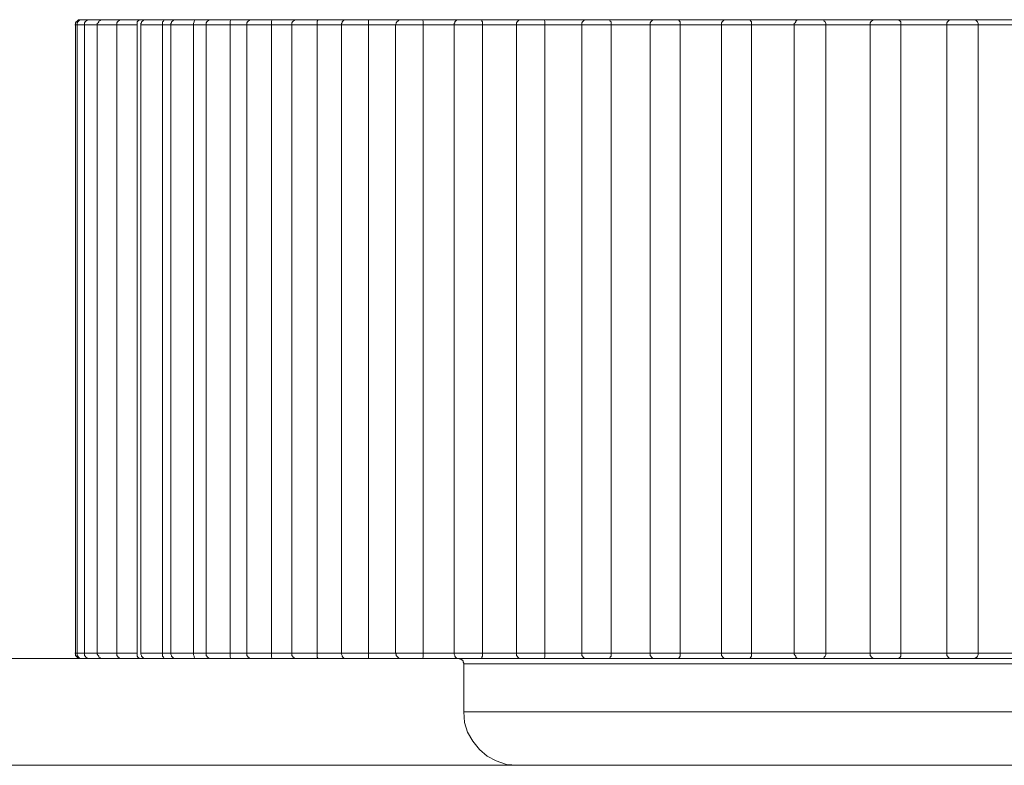
# Model space of a CAD drawing. Units: inches. Extents: x 0 to 16.5, y 0 to 11.7.
# Drawn here: x 4 to 4.1, y 3.2 to 3.2 of the extents above; entities that cross this region are included whole.
import ezdxf

# ---------------------------------------------------------------- set-up
doc = ezdxf.new("R2010")
doc.units = ezdxf.units.IN
doc.header["$MEASUREMENT"] = 0
doc.layers.add('Calque 1', color=7, linetype='Continuous')

msp = doc.modelspace()

# ---------------------------------------------------------------- linework, layer by layer
at = {"layer": 'Calque 1', "lineweight": 0}
for points in [[(4.033858, 3.237839), (4.03383, 3.237839), (4.033816, 3.237839), (4.033803, 3.237825), (4.033789, 3.237811), (4.033775, 3.237797), (4.033761, 3.237783), (4.033761, 3.237769), (4.033761, 3.237741)], [(4.033886, 3.237839), (4.033872, 3.237839), (4.033844, 3.237839), (4.03383, 3.237825), (4.033816, 3.237811), (4.033803, 3.237797), (4.033789, 3.237783), (4.033789, 3.237769), (4.033789, 3.237741)], [(4.033858, 3.237839), (4.033872, 3.237839), (4.033886, 3.237839)], [(4.033886, 3.237839), (4.033886, 3.237839), (4.033914, 3.237839), (4.033955, 3.237839), (4.034025, 3.237839)], [(4.034025, 3.237839), (4.033997, 3.237839), (4.033983, 3.237839), (4.033969, 3.237825), (4.033955, 3.237811), (4.033941, 3.237797), (4.033927, 3.237783), (4.033927, 3.237769), (4.033927, 3.237741)], [(4.034025, 3.237839), (4.034025, 3.237839), (4.034053, 3.237839), (4.034108, 3.237839), (4.034178, 3.237839), (4.034261, 3.237839)], [(4.034261, 3.237839), (4.034247, 3.237839), (4.034233, 3.237839), (4.03422, 3.237825), (4.034192, 3.237811), (4.034192, 3.237797), (4.034178, 3.237783), (4.034164, 3.237769), (4.034164, 3.237741)], [(4.034261, 3.237839), (4.034275, 3.237839), (4.034303, 3.237839), (4.034358, 3.237839), (4.034442, 3.237839), (4.034525, 3.237839), (4.034594, 3.237839)], [(4.034622, 3.237839), (4.034594, 3.237839), (4.034581, 3.237839), (4.034567, 3.237825), (4.034553, 3.237811), (4.034539, 3.237797), (4.034525, 3.237783), (4.034525, 3.237769), (4.034525, 3.237741)], [(4.034622, 3.237839), (4.034622, 3.237839), (4.034664, 3.237839), (4.034733, 3.237839), (4.034803, 3.237839), (4.034886, 3.237839), (4.034955, 3.237839)], [(4.034955, 3.237839), (4.034955, 3.237839), (4.034942, 3.237839), (4.034914, 3.237811), (4.0349, 3.237797), (4.0349, 3.237769), (4.0349, 3.237741)], [(4.034955, 3.237839), (4.034997, 3.237839), (4.035039, 3.237839), (4.035066, 3.237839)], [(4.035066, 3.237839), (4.035053, 3.237839), (4.035039, 3.237839), (4.035011, 3.237825), (4.034997, 3.237811), (4.034983, 3.237797), (4.034983, 3.237783), (4.034969, 3.237769), (4.034969, 3.237741)], [(4.035066, 3.237839), (4.03508, 3.237839), (4.035122, 3.237839), (4.035191, 3.237839), (4.035275, 3.237839), (4.035358, 3.237839), (4.035414, 3.237839)], [(4.035414, 3.237839), (4.035414, 3.237839), (4.0354, 3.237839), (4.035386, 3.237811), (4.035372, 3.237797), (4.035372, 3.237769), (4.035372, 3.237741)], [(4.035414, 3.237839), (4.035469, 3.237839), (4.035525, 3.237839), (4.035567, 3.237839), (4.035622, 3.237839)], [(4.035622, 3.237839), (4.035608, 3.237839), (4.035581, 3.237839), (4.035567, 3.237825), (4.035553, 3.237811), (4.035539, 3.237797), (4.035539, 3.237783), (4.035525, 3.237769), (4.035525, 3.237741)], [(4.035622, 3.237839), (4.035622, 3.237839), (4.035636, 3.237839), (4.035692, 3.237839), (4.035761, 3.237839), (4.035844, 3.237839), (4.035928, 3.237839), (4.035983, 3.237839)], [(4.035983, 3.237839), (4.035983, 3.237839), (4.035969, 3.237839), (4.035956, 3.237811), (4.035956, 3.237797), (4.035942, 3.237769), (4.035942, 3.237741)], [(4.035983, 3.237839), (4.036039, 3.237839), (4.036094, 3.237839), (4.036164, 3.237839), (4.036219, 3.237839), (4.036275, 3.237839)], [(4.036275, 3.237839), (4.036261, 3.237839), (4.036233, 3.237839), (4.036219, 3.237825), (4.036205, 3.237811), (4.036192, 3.237797), (4.036178, 3.237783), (4.036178, 3.237769), (4.036178, 3.237741)], [(4.036275, 3.237839), (4.036275, 3.237839), (4.036303, 3.237839), (4.036358, 3.237839), (4.036428, 3.237839), (4.036511, 3.237839), (4.03658, 3.237839), (4.036636, 3.237839)], [(4.036636, 3.237839), (4.036636, 3.237839), (4.036622, 3.237811), (4.036622, 3.237797), (4.036622, 3.237769), (4.036622, 3.237741)], [(4.036636, 3.237839), (4.036705, 3.237839), (4.036775, 3.237839), (4.036844, 3.237839), (4.036914, 3.237839), (4.036983, 3.237839), (4.037025, 3.237839)], [(4.037025, 3.237839), (4.036997, 3.237839), (4.036983, 3.237839), (4.03697, 3.237825), (4.036956, 3.237811), (4.036942, 3.237797), (4.036928, 3.237783), (4.036928, 3.237769), (4.036928, 3.237741)], [(4.037025, 3.237839), (4.037025, 3.237839), (4.037053, 3.237839), (4.037108, 3.237839), (4.037192, 3.237839), (4.037275, 3.237839), (4.037344, 3.237839), (4.0374, 3.237839)], [(4.0374, 3.237839), (4.0374, 3.237839), (4.037386, 3.237811), (4.037386, 3.237797), (4.037386, 3.237769), (4.037386, 3.237741)], [(4.0374, 3.237839), (4.037469, 3.237839), (4.037553, 3.237839), (4.037622, 3.237839), (4.037705, 3.237839), (4.037789, 3.237839), (4.037872, 3.237839), (4.037941, 3.237839), (4.038025, 3.237839)], [(4.037858, 3.237839), (4.037844, 3.237839), (4.037817, 3.237839), (4.037803, 3.237825), (4.037789, 3.237811), (4.037775, 3.237797), (4.037761, 3.237783), (4.037761, 3.237769), (4.037761, 3.237741)], [(4.037858, 3.237839), (4.037858, 3.237839), (4.0379, 3.237839), (4.037955, 3.237839), (4.038039, 3.237839), (4.038122, 3.237839), (4.038191, 3.237839), (4.038233, 3.237839)], [(4.038233, 3.237839), (4.038317, 3.237839), (4.038414, 3.237839), (4.038497, 3.237839), (4.038581, 3.237839), (4.038664, 3.237839), (4.038761, 3.237839), (4.038844, 3.237839), (4.038942, 3.237839)], [(4.038233, 3.237839), (4.038233, 3.237839), (4.038247, 3.237839), (4.038233, 3.237811), (4.038233, 3.237797), (4.038233, 3.237769), (4.038233, 3.237741)], [(4.038775, 3.237839), (4.038761, 3.237839), (4.038747, 3.237839), (4.038719, 3.237825), (4.038706, 3.237811), (4.038692, 3.237797), (4.038692, 3.237783), (4.038678, 3.237769), (4.038678, 3.237741)], [(4.038775, 3.237839), (4.038789, 3.237839), (4.038831, 3.237839), (4.0389, 3.237839), (4.038969, 3.237839), (4.039053, 3.237839), (4.039122, 3.237839), (4.039164, 3.237839)], [(4.039164, 3.237839), (4.039261, 3.237839), (4.039344, 3.237839), (4.039441, 3.237839), (4.039539, 3.237839), (4.039636, 3.237839), (4.039733, 3.237839), (4.039831, 3.237839), (4.039928, 3.237839)], [(4.039164, 3.237839), (4.039164, 3.237839), (4.039178, 3.237839), (4.039178, 3.237811), (4.039178, 3.237797), (4.039178, 3.237769), (4.039178, 3.237741)], [(4.039789, 3.237839), (4.039761, 3.237839), (4.039747, 3.237839), (4.039733, 3.237825), (4.039719, 3.237811), (4.039705, 3.237797), (4.039692, 3.237783), (4.039692, 3.237769), (4.039678, 3.237741)], [(4.039789, 3.237839), (4.039803, 3.237839), (4.039845, 3.237839), (4.039914, 3.237839), (4.039997, 3.237839), (4.040067, 3.237839), (4.040136, 3.237839), (4.040164, 3.237839)], [(4.040164, 3.237839), (4.040275, 3.237839), (4.040372, 3.237839), (4.040469, 3.237839), (4.04058, 3.237839), (4.040678, 3.237839), (4.040775, 3.237839), (4.040886, 3.237839), (4.040983, 3.237839)], [(4.040164, 3.237839), (4.040164, 3.237839), (4.040178, 3.237839), (4.040192, 3.237811), (4.040192, 3.237797), (4.040192, 3.237769), (4.040192, 3.237741)], [(4.040858, 3.237839), (4.040844, 3.237839), (4.040816, 3.237839), (4.040803, 3.237825), (4.040789, 3.237811), (4.040775, 3.237797), (4.040775, 3.237783), (4.040761, 3.237769), (4.040761, 3.237741)], [(4.040858, 3.237839), (4.040858, 3.237839), (4.040886, 3.237839), (4.040928, 3.237839), (4.040997, 3.237839), (4.04108, 3.237839), (4.041164, 3.237839), (4.041219, 3.237839), (4.041247, 3.237839)], [(4.041247, 3.237839), (4.041358, 3.237839), (4.041469, 3.237839), (4.041567, 3.237839), (4.041678, 3.237839), (4.041789, 3.237839), (4.0419, 3.237839), (4.042011, 3.237839), (4.042122, 3.237839)], [(4.041247, 3.237839), (4.041247, 3.237839), (4.041275, 3.237839), (4.041275, 3.237811), (4.041289, 3.237797), (4.041289, 3.237769), (4.041289, 3.237741)], [(4.042011, 3.237839), (4.041983, 3.237839), (4.041969, 3.237839), (4.041955, 3.237825), (4.041942, 3.237811), (4.041928, 3.237797), (4.041914, 3.237783), (4.041914, 3.237769), (4.041914, 3.237741)], [(4.042011, 3.237839), (4.042011, 3.237839), (4.042039, 3.237839), (4.042094, 3.237839), (4.042164, 3.237839), (4.042247, 3.237839), (4.042316, 3.237839), (4.042372, 3.237839), (4.0424, 3.237839)], [(4.0424, 3.237839), (4.042511, 3.237839), (4.042622, 3.237839), (4.042747, 3.237839), (4.042858, 3.237839), (4.042969, 3.237839), (4.043081, 3.237839), (4.043205, 3.237839), (4.043317, 3.237839)], [(4.0424, 3.237839), (4.0424, 3.237839), (4.042427, 3.237839), (4.042441, 3.237811), (4.042441, 3.237797), (4.042441, 3.237769), (4.042441, 3.237741)], [(4.043219, 3.237839), (4.043192, 3.237839), (4.043178, 3.237839), (4.043164, 3.237825), (4.04315, 3.237811), (4.043136, 3.237797), (4.043122, 3.237783), (4.043122, 3.237769), (4.043122, 3.237741)], [(4.043219, 3.237839), (4.043219, 3.237839), (4.043247, 3.237839), (4.043317, 3.237839), (4.043386, 3.237839), (4.043469, 3.237839), (4.043539, 3.237839), (4.043594, 3.237839), (4.043608, 3.237839)], [(4.043608, 3.237839), (4.043733, 3.237839), (4.043844, 3.237839), (4.043969, 3.237839), (4.044095, 3.237839), (4.044206, 3.237839), (4.044331, 3.237839), (4.044456, 3.237839), (4.044581, 3.237839)], [(4.043608, 3.237839), (4.043608, 3.237839), (4.043636, 3.237839), (4.04365, 3.237811), (4.043664, 3.237797), (4.043664, 3.237769), (4.043664, 3.237741)], [(4.044483, 3.237839), (4.044469, 3.237839), (4.044442, 3.237839), (4.044428, 3.237825), (4.044414, 3.237811), (4.0444, 3.237797), (4.044386, 3.237783), (4.044386, 3.237769), (4.044386, 3.237741)], [(4.044483, 3.237839), (4.044483, 3.237839), (4.044525, 3.237839), (4.044594, 3.237839), (4.044664, 3.237839), (4.044747, 3.237839), (4.044817, 3.237839), (4.044858, 3.237839), (4.044872, 3.237839)], [(4.044872, 3.237839), (4.044997, 3.237839), (4.045122, 3.237839), (4.045247, 3.237839), (4.045372, 3.237839), (4.045497, 3.237839), (4.045622, 3.237839), (4.045747, 3.237839), (4.045872, 3.237839)], [(4.044872, 3.237839), (4.044872, 3.237839), (4.044914, 3.237839), (4.044928, 3.237811), (4.044941, 3.237797), (4.044941, 3.237769), (4.044941, 3.237741)], [(4.045803, 3.237839), (4.045775, 3.237839), (4.045761, 3.237839), (4.045747, 3.237825), (4.045733, 3.237811), (4.045719, 3.237797), (4.045706, 3.237783), (4.045706, 3.237769), (4.045706, 3.237741)], [(4.045803, 3.237839), (4.045803, 3.237839), (4.045844, 3.237839), (4.045914, 3.237839), (4.045997, 3.237839), (4.04608, 3.237839), (4.04615, 3.237839), (4.046178, 3.237839), (4.046192, 3.237839)], [(4.046192, 3.237839), (4.046317, 3.237839), (4.046441, 3.237839), (4.04658, 3.237839), (4.046705, 3.237839), (4.04683, 3.237839), (4.04697, 3.237839), (4.047095, 3.237839), (4.047219, 3.237839)], [(4.046205, 3.237839), (4.046205, 3.237839), (4.046192, 3.237839)], [(4.046205, 3.237839), (4.046233, 3.237839), (4.046247, 3.237811), (4.046261, 3.237797), (4.046261, 3.237769), (4.046261, 3.237741)], [(4.04715, 3.237839), (4.047136, 3.237839), (4.047122, 3.237839), (4.047095, 3.237825), (4.047081, 3.237811), (4.047081, 3.237797), (4.047067, 3.237783), (4.047053, 3.237769), (4.047053, 3.237741)], [(4.04715, 3.237839), (4.047178, 3.237839), (4.047219, 3.237839), (4.047289, 3.237839), (4.047372, 3.237839), (4.047455, 3.237839), (4.047511, 3.237839), (4.047539, 3.237839), (4.047553, 3.237839)], [(4.047553, 3.237839), (4.047678, 3.237839), (4.047803, 3.237839), (4.047941, 3.237839), (4.04808, 3.237839), (4.048205, 3.237839), (4.048345, 3.237839), (4.04847, 3.237839), (4.048608, 3.237839)], [(4.04758, 3.237839), (4.047567, 3.237839), (4.047553, 3.237839)], [(4.04758, 3.237839), (4.047594, 3.237839), (4.047608, 3.237811), (4.047622, 3.237797), (4.047636, 3.237769), (4.047636, 3.237741)], [(4.048553, 3.237839), (4.048525, 3.237839), (4.048511, 3.237839), (4.048497, 3.237825), (4.048483, 3.237811), (4.04847, 3.237797), (4.048456, 3.237783), (4.048456, 3.237769), (4.048456, 3.237741)], [(4.048553, 3.237839), (4.048553, 3.237839), (4.048567, 3.237839), (4.048622, 3.237839), (4.048692, 3.237839), (4.048775, 3.237839), (4.048858, 3.237839), (4.048914, 3.237839), (4.048942, 3.237839)], [(4.048942, 3.237839), (4.049067, 3.237839), (4.049205, 3.237839), (4.049344, 3.237839), (4.049469, 3.237839), (4.049608, 3.237839), (4.049747, 3.237839), (4.049886, 3.237839), (4.050011, 3.237839)], [(4.048983, 3.237839), (4.048983, 3.237839), (4.048969, 3.237839), (4.048955, 3.237839), (4.048942, 3.237839)], [(4.048983, 3.237839), (4.049011, 3.237811), (4.049025, 3.237797), (4.049025, 3.237769), (4.049025, 3.237741)], [(4.04997, 3.237839), (4.049956, 3.237839), (4.049928, 3.237839), (4.049914, 3.237825), (4.0499, 3.237811), (4.049886, 3.237797), (4.049872, 3.237783), (4.049872, 3.237769), (4.049872, 3.237741)], [(4.04997, 3.237839), (4.04997, 3.237839), (4.049997, 3.237839), (4.050053, 3.237839), (4.050136, 3.237839), (4.050206, 3.237839), (4.050289, 3.237839), (4.050344, 3.237839), (4.050358, 3.237839)], [(4.050344, 3.237839), (4.050483, 3.237839), (4.050622, 3.237839), (4.050761, 3.237839), (4.0509, 3.237839), (4.051039, 3.237839), (4.051178, 3.237839), (4.051303, 3.237839), (4.051442, 3.237839)], [(4.050414, 3.237825), (4.050414, 3.237825), (4.0504, 3.237839), (4.050386, 3.237839), (4.050372, 3.237839), (4.050358, 3.237839)], [(4.050414, 3.237825), (4.050428, 3.237811), (4.050442, 3.237797), (4.050455, 3.237769), (4.050455, 3.237741)], [(4.033791, 3.237742), (4.033777, 3.237742), (4.033749, 3.237742)], [(4.033761, 3.237741), (4.033761, 3.22613)], [(4.033789, 3.237741), (4.033789, 3.22613)], [(4.033916, 3.237742), (4.033888, 3.237742), (4.033819, 3.237742), (4.033791, 3.237742)], [(4.034167, 3.237742), (4.034139, 3.237742), (4.034042, 3.237742), (4.033958, 3.237742), (4.03393, 3.237742), (4.033916, 3.237742)], [(4.033927, 3.237741), (4.033927, 3.22613)], [(4.034164, 3.237741), (4.034164, 3.22613)], [(4.034514, 3.237742), (4.034416, 3.237742), (4.034305, 3.237742), (4.034222, 3.237742), (4.03418, 3.237742), (4.034167, 3.237742)], [(4.034902, 3.237742), (4.034777, 3.237742), (4.034666, 3.237742), (4.034583, 3.237742), (4.034527, 3.237742), (4.034514, 3.237742)], [(4.034525, 3.237741), (4.034525, 3.22613)], [(4.0349, 3.22613), (4.0349, 3.237741)], [(4.034969, 3.237741), (4.034969, 3.22613)], [(4.035375, 3.237742), (4.035249, 3.237742), (4.035138, 3.237742), (4.035055, 3.237742), (4.034986, 3.237742), (4.034972, 3.237742)], [(4.035372, 3.22613), (4.035372, 3.237741)], [(4.035528, 3.237742), (4.035486, 3.237742), (4.035444, 3.237742), (4.035403, 3.237742), (4.035375, 3.237742)], [(4.035525, 3.237741), (4.035525, 3.22613)], [(4.035944, 3.237742), (4.035833, 3.237742), (4.035722, 3.237742), (4.035625, 3.237742), (4.035555, 3.237742), (4.035528, 3.237742)], [(4.035942, 3.22613), (4.035942, 3.237741)], [(4.03633, 3.237741), (4.036289, 3.237741), (4.036233, 3.237741), (4.036178, 3.237741), (4.036136, 3.237741), (4.036081, 3.237741), (4.036039, 3.237741), (4.035997, 3.237741), (4.035942, 3.237741)], [(4.036178, 3.237741), (4.036178, 3.22613)], [(4.036611, 3.237742), (4.0365, 3.237742), (4.036388, 3.237742), (4.036291, 3.237742), (4.036208, 3.237742), (4.03618, 3.237742)], [(4.036622, 3.22613), (4.036622, 3.237741)], [(4.037053, 3.237741), (4.036997, 3.237741), (4.036942, 3.237741), (4.036886, 3.237741), (4.03683, 3.237741), (4.036775, 3.237741), (4.036719, 3.237741), (4.036664, 3.237741), (4.036622, 3.237741)], [(4.037375, 3.237742), (4.037278, 3.237742), (4.037153, 3.237742), (4.037055, 3.237742), (4.036972, 3.237742), (4.03693, 3.237742), (4.036917, 3.237742)], [(4.036928, 3.237741), (4.036928, 3.22613)], [(4.037386, 3.22613), (4.037386, 3.237741)], [(4.037872, 3.237741), (4.037817, 3.237741), (4.037747, 3.237741), (4.037692, 3.237741), (4.037622, 3.237741), (4.037567, 3.237741), (4.037497, 3.237741), (4.037442, 3.237741), (4.037386, 3.237741)], [(4.037761, 3.237741), (4.037761, 3.22613)], [(4.038236, 3.237742), (4.038125, 3.237742), (4.038013, 3.237742), (4.037902, 3.237742), (4.037819, 3.237742), (4.037763, 3.237742)], [(4.038233, 3.22613), (4.038233, 3.237741)], [(4.038789, 3.237741), (4.038719, 3.237741), (4.038636, 3.237741), (4.038581, 3.237741), (4.038511, 3.237741), (4.038442, 3.237741), (4.038372, 3.237741), (4.038303, 3.237741), (4.038233, 3.237741)], [(4.038678, 3.237741), (4.038678, 3.22613)], [(4.039166, 3.237742), (4.039069, 3.237742), (4.038958, 3.237742), (4.038847, 3.237742), (4.03875, 3.237742), (4.038694, 3.237742), (4.03868, 3.237742)], [(4.039764, 3.237742), (4.039694, 3.237742), (4.039611, 3.237742), (4.039541, 3.237742), (4.039472, 3.237742), (4.039388, 3.237742), (4.039319, 3.237742), (4.03925, 3.237742), (4.039166, 3.237742)], [(4.039178, 3.22613), (4.039178, 3.237741)], [(4.039678, 3.237741), (4.039678, 3.22613)], [(4.040194, 3.237742), (4.040097, 3.237742), (4.039986, 3.237742), (4.039875, 3.237742), (4.039778, 3.237742), (4.039708, 3.237742), (4.03968, 3.237742)], [(4.040192, 3.22613), (4.040192, 3.237741)], [(4.04083, 3.237741), (4.040747, 3.237741), (4.040664, 3.237741), (4.040594, 3.237741), (4.040511, 3.237741), (4.040428, 3.237741), (4.040344, 3.237741), (4.040275, 3.237741), (4.040192, 3.237741)], [(4.040761, 3.237741), (4.040761, 3.22613)], [(4.041278, 3.237742), (4.041194, 3.237742), (4.041083, 3.237742), (4.040972, 3.237742), (4.040861, 3.237742), (4.040791, 3.237742), (4.040763, 3.237742)], [(4.041289, 3.22613), (4.041289, 3.237741)], [(4.041969, 3.237741), (4.041872, 3.237741), (4.041789, 3.237741), (4.041706, 3.237741), (4.041622, 3.237741), (4.041539, 3.237741), (4.041456, 3.237741), (4.041372, 3.237741), (4.041289, 3.237741)], [(4.042444, 3.237742), (4.042361, 3.237742), (4.042249, 3.237742), (4.042138, 3.237742), (4.042027, 3.237742), (4.041944, 3.237742), (4.041916, 3.237742), (4.041902, 3.237742)], [(4.041914, 3.237741), (4.041914, 3.22613)], [(4.042441, 3.22613), (4.042441, 3.237741)], [(4.043164, 3.237741), (4.043067, 3.237741), (4.042983, 3.237741), (4.042886, 3.237741), (4.042803, 3.237741), (4.042706, 3.237741), (4.042622, 3.237741), (4.042539, 3.237741), (4.042441, 3.237741)], [(4.043666, 3.237742), (4.043583, 3.237742), (4.043486, 3.237742), (4.043361, 3.237742), (4.043264, 3.237742), (4.043166, 3.237742), (4.043125, 3.237742), (4.043111, 3.237742)], [(4.043122, 3.237741), (4.043122, 3.22613)], [(4.043664, 3.22613), (4.043664, 3.237741)], [(4.044414, 3.237741), (4.044317, 3.237741), (4.044233, 3.237741), (4.044136, 3.237741), (4.044039, 3.237741), (4.043941, 3.237741), (4.043858, 3.237741), (4.043761, 3.237741), (4.043664, 3.237741)], [(4.044386, 3.237741), (4.044386, 3.22613)], [(4.044944, 3.237742), (4.044875, 3.237742), (4.044763, 3.237742), (4.044652, 3.237742), (4.044541, 3.237742), (4.044458, 3.237742), (4.044403, 3.237742), (4.044389, 3.237742)], [(4.044941, 3.22613), (4.044941, 3.237741)], [(4.045722, 3.237742), (4.045625, 3.237742), (4.045528, 3.237742), (4.04543, 3.237742), (4.045333, 3.237742), (4.045236, 3.237742), (4.045138, 3.237742), (4.045041, 3.237742), (4.044944, 3.237742)], [(4.046263, 3.237742), (4.046208, 3.237742), (4.046111, 3.237742), (4.045986, 3.237742), (4.045875, 3.237742), (4.045778, 3.237742), (4.045722, 3.237742), (4.045694, 3.237742)], [(4.045706, 3.237741), (4.045706, 3.22613)], [(4.046261, 3.22613), (4.046261, 3.237741)], [(4.047081, 3.237741), (4.04697, 3.237741), (4.046872, 3.237741), (4.046775, 3.237741), (4.046664, 3.237741), (4.046566, 3.237741), (4.046469, 3.237741), (4.046372, 3.237741), (4.046261, 3.237741)], [(4.047053, 3.237741), (4.047053, 3.22613)], [(4.047638, 3.237742), (4.047569, 3.237742), (4.047486, 3.237742), (4.047375, 3.237742), (4.04725, 3.237742), (4.047153, 3.237742), (4.047083, 3.237742), (4.047055, 3.237742)], [(4.047636, 3.22613), (4.047636, 3.237741)], [(4.048456, 3.237741), (4.048358, 3.237741), (4.048247, 3.237741), (4.04815, 3.237741), (4.048039, 3.237741), (4.047941, 3.237741), (4.047844, 3.237741), (4.047733, 3.237741), (4.047636, 3.237741)], [(4.049027, 3.237742), (4.048986, 3.237742), (4.048889, 3.237742), (4.048791, 3.237742), (4.048666, 3.237742), (4.048569, 3.237742), (4.048486, 3.237742), (4.048458, 3.237742), (4.048444, 3.237742)], [(4.048456, 3.237741), (4.048456, 3.22613)], [(4.049025, 3.22613), (4.049025, 3.237741)], [(4.049872, 3.237741), (4.049775, 3.237741), (4.049664, 3.237741), (4.049552, 3.237741), (4.049455, 3.237741), (4.049344, 3.237741), (4.049247, 3.237741), (4.049136, 3.237741), (4.049025, 3.237741)], [(4.049872, 3.237741), (4.049872, 3.22613)], [(4.050458, 3.237742), (4.050416, 3.237742), (4.050333, 3.237742), (4.050222, 3.237742), (4.050111, 3.237742), (4.05, 3.237742), (4.049916, 3.237742), (4.049875, 3.237742)], [(4.050455, 3.22613), (4.050455, 3.237741)], [(4.051317, 3.237741), (4.051206, 3.237741), (4.051094, 3.237741), (4.050983, 3.237741), (4.050886, 3.237741), (4.050775, 3.237741), (4.050664, 3.237741), (4.050567, 3.237741), (4.050455, 3.237741)], [(4.033749, 3.226131), (4.033777, 3.226131), (4.033791, 3.226131)], [(4.033761, 3.22613), (4.033761, 3.226116), (4.033761, 3.226089), (4.033775, 3.226075), (4.033789, 3.226061), (4.033803, 3.226047), (4.033816, 3.226033), (4.03383, 3.226033), (4.033858, 3.226033)], [(4.033789, 3.22613), (4.033789, 3.226116), (4.033789, 3.226089), (4.033803, 3.226075), (4.033816, 3.226061), (4.03383, 3.226047), (4.033844, 3.226033), (4.033872, 3.226033), (4.033886, 3.226033)], [(4.033791, 3.226131), (4.033791, 3.226131), (4.033819, 3.226131), (4.033888, 3.226131), (4.033916, 3.226131)], [(4.033916, 3.226131), (4.03393, 3.226131), (4.033958, 3.226131), (4.034042, 3.226131), (4.034139, 3.226131), (4.034167, 3.226131)], [(4.033927, 3.22613), (4.033927, 3.226116), (4.033927, 3.226089), (4.033941, 3.226075), (4.033955, 3.226061), (4.033969, 3.226047), (4.033983, 3.226033), (4.033997, 3.226033), (4.034025, 3.226033)], [(4.034164, 3.22613), (4.034164, 3.226116), (4.034178, 3.226089), (4.034192, 3.226075), (4.034192, 3.226061), (4.03422, 3.226047), (4.034233, 3.226033), (4.034247, 3.226033), (4.034261, 3.226033)], [(4.034167, 3.226131), (4.03418, 3.226131), (4.034222, 3.226131), (4.034305, 3.226131), (4.034416, 3.226131), (4.034514, 3.226131)], [(4.034514, 3.226131), (4.034527, 3.226131), (4.034583, 3.226131), (4.034666, 3.226131), (4.034777, 3.226131), (4.034902, 3.226131)], [(4.034525, 3.22613), (4.034525, 3.226116), (4.034525, 3.226089), (4.034539, 3.226075), (4.034553, 3.226061), (4.034567, 3.226047), (4.034581, 3.226033), (4.034594, 3.226033), (4.034622, 3.226033)], [(4.0349, 3.22613), (4.0349, 3.226103), (4.0349, 3.226075), (4.034914, 3.226061), (4.034942, 3.226033), (4.034955, 3.226033)], [(4.034969, 3.22613), (4.034969, 3.226116), (4.034983, 3.226089), (4.034983, 3.226075), (4.034997, 3.226061), (4.035011, 3.226047), (4.035039, 3.226033), (4.035053, 3.226033), (4.035066, 3.226033)], [(4.034972, 3.226131), (4.034986, 3.226131), (4.035055, 3.226131), (4.035138, 3.226131), (4.035249, 3.226131), (4.035375, 3.226131)], [(4.035372, 3.22613), (4.035372, 3.226103), (4.035372, 3.226075), (4.035386, 3.226061), (4.0354, 3.226033), (4.035414, 3.226033)], [(4.035372, 3.22613), (4.035414, 3.22613), (4.035455, 3.22613), (4.035483, 3.22613), (4.035525, 3.22613)], [(4.035525, 3.22613), (4.035525, 3.226116), (4.035539, 3.226089), (4.035539, 3.226075), (4.035553, 3.226061), (4.035567, 3.226047), (4.035581, 3.226033), (4.035608, 3.226033), (4.035622, 3.226033)], [(4.035528, 3.226131), (4.035528, 3.226131), (4.035555, 3.226131), (4.035625, 3.226131), (4.035722, 3.226131), (4.035833, 3.226131), (4.035944, 3.226131)], [(4.035942, 3.22613), (4.035942, 3.226103), (4.035956, 3.226075), (4.035956, 3.226061), (4.035969, 3.226033), (4.035983, 3.226033)], [(4.035942, 3.22613), (4.035997, 3.22613), (4.036039, 3.22613), (4.036081, 3.22613), (4.036136, 3.22613), (4.036178, 3.22613), (4.036233, 3.22613), (4.036289, 3.22613), (4.03633, 3.22613)], [(4.036178, 3.22613), (4.036178, 3.226116), (4.036178, 3.226089), (4.036192, 3.226075), (4.036205, 3.226061), (4.036219, 3.226047), (4.036233, 3.226033), (4.036261, 3.226033), (4.036275, 3.226033)], [(4.03618, 3.226131), (4.03618, 3.226131), (4.036208, 3.226131), (4.036291, 3.226131), (4.036388, 3.226131), (4.0365, 3.226131), (4.036611, 3.226131)], [(4.036611, 3.226131), (4.036666, 3.226131), (4.036722, 3.226131), (4.036777, 3.226131), (4.036833, 3.226131), (4.036889, 3.226131), (4.036944, 3.226131), (4.037, 3.226131), (4.037055, 3.226131)], [(4.036622, 3.22613), (4.036622, 3.226103), (4.036622, 3.226075), (4.036622, 3.226061), (4.036636, 3.226033)], [(4.036917, 3.226131), (4.03693, 3.226131), (4.036972, 3.226131), (4.037055, 3.226131), (4.037153, 3.226131), (4.037278, 3.226131), (4.037375, 3.226131)], [(4.036928, 3.22613), (4.036928, 3.226116), (4.036928, 3.226089), (4.036942, 3.226075), (4.036956, 3.226061), (4.03697, 3.226047), (4.036983, 3.226033), (4.036997, 3.226033), (4.037025, 3.226033)], [(4.037386, 3.22613), (4.037386, 3.226103), (4.037386, 3.226075), (4.037386, 3.226061), (4.0374, 3.226033)], [(4.037386, 3.22613), (4.037442, 3.22613), (4.037497, 3.22613), (4.037567, 3.22613), (4.037622, 3.22613), (4.037692, 3.22613), (4.037747, 3.22613), (4.037817, 3.22613), (4.037872, 3.22613)], [(4.037761, 3.22613), (4.037761, 3.226116), (4.037761, 3.226089), (4.037775, 3.226075), (4.037789, 3.226061), (4.037803, 3.226047), (4.037817, 3.226033), (4.037844, 3.226033), (4.037858, 3.226033)], [(4.037763, 3.226131), (4.037763, 3.226131), (4.037819, 3.226131), (4.037902, 3.226131), (4.038013, 3.226131), (4.038125, 3.226131), (4.038236, 3.226131)], [(4.038233, 3.22613), (4.038233, 3.226103), (4.038233, 3.226075), (4.038233, 3.226061), (4.038247, 3.226033), (4.038233, 3.226033)], [(4.038233, 3.22613), (4.038303, 3.22613), (4.038372, 3.22613), (4.038442, 3.22613), (4.038511, 3.22613), (4.038581, 3.22613), (4.038636, 3.22613), (4.038719, 3.22613), (4.038789, 3.22613)], [(4.038678, 3.22613), (4.038678, 3.226116), (4.038692, 3.226089), (4.038692, 3.226075), (4.038706, 3.226061), (4.038719, 3.226047), (4.038747, 3.226033), (4.038761, 3.226033), (4.038775, 3.226033)], [(4.03868, 3.226131), (4.038694, 3.226131), (4.03875, 3.226131), (4.038847, 3.226131), (4.038958, 3.226131), (4.039069, 3.226131), (4.039166, 3.226131)], [(4.039178, 3.22613), (4.039178, 3.226103), (4.039178, 3.226075), (4.039178, 3.226061), (4.039178, 3.226033), (4.039164, 3.226033)], [(4.039178, 3.22613), (4.039247, 3.22613), (4.039316, 3.22613), (4.0394, 3.22613), (4.039469, 3.22613), (4.039539, 3.22613), (4.039622, 3.22613), (4.039692, 3.22613), (4.039775, 3.22613)], [(4.039678, 3.22613), (4.039692, 3.226116), (4.039692, 3.226089), (4.039705, 3.226075), (4.039719, 3.226061), (4.039733, 3.226047), (4.039747, 3.226033), (4.039761, 3.226033), (4.039789, 3.226033)], [(4.03968, 3.226131), (4.03968, 3.226131), (4.039708, 3.226131), (4.039778, 3.226131), (4.039875, 3.226131), (4.039986, 3.226131), (4.040097, 3.226131), (4.040194, 3.226131)], [(4.040192, 3.22613), (4.040192, 3.226103), (4.040192, 3.226075), (4.040192, 3.226061), (4.040178, 3.226033), (4.040164, 3.226033)], [(4.040192, 3.22613), (4.040275, 3.22613), (4.040344, 3.22613), (4.040428, 3.22613), (4.040511, 3.22613), (4.040594, 3.22613), (4.040664, 3.22613), (4.040747, 3.22613), (4.04083, 3.22613)], [(4.040761, 3.22613), (4.040761, 3.226116), (4.040775, 3.226089), (4.040775, 3.226075), (4.040789, 3.226061), (4.040803, 3.226047), (4.040816, 3.226033), (4.040844, 3.226033), (4.040858, 3.226033)], [(4.040763, 3.226131), (4.040763, 3.226131), (4.040791, 3.226131), (4.040861, 3.226131), (4.040972, 3.226131), (4.041083, 3.226131), (4.041194, 3.226131), (4.041278, 3.226131)], [(4.041289, 3.22613), (4.041289, 3.226103), (4.041289, 3.226075), (4.041275, 3.226061), (4.041275, 3.226033), (4.041247, 3.226033)], [(4.041278, 3.226131), (4.041361, 3.226131), (4.041458, 3.226131), (4.041541, 3.226131), (4.041625, 3.226131), (4.041708, 3.226131), (4.041791, 3.226131), (4.041875, 3.226131), (4.041958, 3.226131)], [(4.041902, 3.226131), (4.041916, 3.226131), (4.041944, 3.226131), (4.042027, 3.226131), (4.042138, 3.226131), (4.042249, 3.226131), (4.042361, 3.226131), (4.042444, 3.226131)], [(4.041914, 3.22613), (4.041914, 3.226116), (4.041914, 3.226089), (4.041928, 3.226075), (4.041942, 3.226061), (4.041955, 3.226047), (4.041969, 3.226033), (4.041983, 3.226033), (4.042011, 3.226033)], [(4.042441, 3.22613), (4.042441, 3.226103), (4.042441, 3.226075), (4.042441, 3.226061), (4.042427, 3.226033), (4.0424, 3.226033)], [(4.042441, 3.22613), (4.042539, 3.22613), (4.042622, 3.22613), (4.042706, 3.22613), (4.042803, 3.22613), (4.042886, 3.22613), (4.042983, 3.22613), (4.043067, 3.22613), (4.043164, 3.22613)], [(4.043111, 3.226131), (4.043125, 3.226131), (4.043166, 3.226131), (4.043264, 3.226131), (4.043361, 3.226131), (4.043486, 3.226131), (4.043583, 3.226131), (4.043666, 3.226131)], [(4.043122, 3.22613), (4.043122, 3.226116), (4.043122, 3.226089), (4.043136, 3.226075), (4.04315, 3.226061), (4.043164, 3.226047), (4.043178, 3.226033), (4.043192, 3.226033), (4.043219, 3.226033)], [(4.043664, 3.22613), (4.043664, 3.226103), (4.043664, 3.226075), (4.04365, 3.226061), (4.043636, 3.226033), (4.043608, 3.226033)], [(4.043664, 3.22613), (4.043761, 3.22613), (4.043858, 3.22613), (4.043941, 3.22613), (4.044039, 3.22613), (4.044136, 3.22613), (4.044233, 3.22613), (4.044317, 3.22613), (4.044414, 3.22613)], [(4.044386, 3.22613), (4.044386, 3.226116), (4.044386, 3.226089), (4.0444, 3.226075), (4.044414, 3.226061), (4.044428, 3.226047), (4.044442, 3.226033), (4.044469, 3.226033), (4.044483, 3.226033)], [(4.044389, 3.226131), (4.044403, 3.226131), (4.044458, 3.226131), (4.044541, 3.226131), (4.044652, 3.226131), (4.044763, 3.226131), (4.044875, 3.226131), (4.044944, 3.226131)], [(4.044941, 3.22613), (4.044941, 3.226103), (4.044941, 3.226075), (4.044928, 3.226061), (4.044914, 3.226033), (4.044872, 3.226033)], [(4.044941, 3.22613), (4.045039, 3.22613), (4.045136, 3.22613), (4.045233, 3.22613), (4.04533, 3.22613), (4.045428, 3.22613), (4.045525, 3.22613), (4.045622, 3.22613), (4.045719, 3.22613)], [(4.045694, 3.226131), (4.045722, 3.226131), (4.045778, 3.226131), (4.045875, 3.226131), (4.045986, 3.226131), (4.046111, 3.226131), (4.046208, 3.226131), (4.046263, 3.226131)], [(4.045706, 3.22613), (4.045706, 3.226116), (4.045706, 3.226089), (4.045719, 3.226075), (4.045733, 3.226061), (4.045747, 3.226047), (4.045761, 3.226033), (4.045775, 3.226033), (4.045803, 3.226033)], [(4.046261, 3.22613), (4.046261, 3.226103), (4.046261, 3.226075), (4.046247, 3.226061), (4.046233, 3.226033), (4.046205, 3.226033)], [(4.046261, 3.22613), (4.046372, 3.22613), (4.046469, 3.22613), (4.046566, 3.22613), (4.046664, 3.22613), (4.046775, 3.22613), (4.046872, 3.22613), (4.04697, 3.22613), (4.047081, 3.22613)], [(4.047053, 3.22613), (4.047053, 3.226116), (4.047067, 3.226089), (4.047081, 3.226075), (4.047081, 3.226061), (4.047095, 3.226047), (4.047122, 3.226033), (4.047136, 3.226033), (4.04715, 3.226033)], [(4.047055, 3.226131), (4.047055, 3.226131), (4.047083, 3.226131), (4.047153, 3.226131), (4.04725, 3.226131), (4.047375, 3.226131), (4.047486, 3.226131), (4.047569, 3.226131), (4.047638, 3.226131)], [(4.047636, 3.22613), (4.047636, 3.226103), (4.047622, 3.226075), (4.047608, 3.226061), (4.047594, 3.226033), (4.04758, 3.226033)], [(4.047638, 3.226131), (4.047736, 3.226131), (4.047833, 3.226131), (4.047944, 3.226131), (4.048041, 3.226131), (4.048152, 3.226131), (4.04825, 3.226131), (4.048361, 3.226131), (4.048458, 3.226131)], [(4.048444, 3.226131), (4.048458, 3.226131), (4.048486, 3.226131), (4.048569, 3.226131), (4.048666, 3.226131), (4.048791, 3.226131), (4.048889, 3.226131), (4.048986, 3.226131), (4.049027, 3.226131)], [(4.048456, 3.22613), (4.048456, 3.226116), (4.048456, 3.226089), (4.04847, 3.226075), (4.048483, 3.226061), (4.048497, 3.226047), (4.048511, 3.226033), (4.048525, 3.226033), (4.048553, 3.226033)], [(4.049025, 3.22613), (4.049025, 3.226103), (4.049025, 3.226075), (4.049011, 3.226061), (4.048983, 3.226033)], [(4.049025, 3.22613), (4.049136, 3.22613), (4.049247, 3.22613), (4.049344, 3.22613), (4.049455, 3.22613), (4.049552, 3.22613), (4.049664, 3.22613), (4.049775, 3.22613), (4.049872, 3.22613)], [(4.049872, 3.22613), (4.049872, 3.226116), (4.049872, 3.226089), (4.049886, 3.226075), (4.0499, 3.226061), (4.049914, 3.226047), (4.049928, 3.226033), (4.049956, 3.226033), (4.04997, 3.226033)], [(4.049875, 3.226131), (4.049875, 3.226131), (4.049916, 3.226131), (4.05, 3.226131), (4.050111, 3.226131), (4.050222, 3.226131), (4.050333, 3.226131), (4.050416, 3.226131), (4.050458, 3.226131)], [(4.050455, 3.22613), (4.050455, 3.226103), (4.050442, 3.226075), (4.050428, 3.226061), (4.050414, 3.226047)], [(4.050455, 3.22613), (4.050567, 3.22613), (4.050664, 3.22613), (4.050775, 3.22613), (4.050886, 3.22613), (4.050983, 3.22613), (4.051094, 3.22613), (4.051206, 3.22613), (4.051317, 3.22613)], [(4.033858, 3.226033), (4.002997, 3.226033)], [(4.033886, 3.226033), (4.033872, 3.226033), (4.033858, 3.226033)], [(4.034025, 3.226033), (4.033955, 3.226033), (4.033914, 3.226033), (4.033886, 3.226033)], [(4.034261, 3.226033), (4.034261, 3.226033), (4.034178, 3.226033), (4.034108, 3.226033), (4.034053, 3.226033), (4.034025, 3.226033)], [(4.034594, 3.226033), (4.034525, 3.226033), (4.034442, 3.226033), (4.034358, 3.226033), (4.034303, 3.226033), (4.034275, 3.226033), (4.034261, 3.226033)], [(4.034955, 3.226033), (4.034886, 3.226033), (4.034803, 3.226033), (4.034733, 3.226033), (4.034664, 3.226033), (4.034622, 3.226033)], [(4.035066, 3.226033), (4.035039, 3.226033), (4.034997, 3.226033), (4.034955, 3.226033)], [(4.035414, 3.226033), (4.035358, 3.226033), (4.035275, 3.226033), (4.035191, 3.226033), (4.035122, 3.226033), (4.03508, 3.226033), (4.035066, 3.226033)], [(4.035622, 3.226033), (4.035622, 3.226033), (4.035567, 3.226033), (4.035525, 3.226033), (4.035469, 3.226033), (4.035414, 3.226033)], [(4.035983, 3.226033), (4.035928, 3.226033), (4.035844, 3.226033), (4.035761, 3.226033), (4.035692, 3.226033), (4.035636, 3.226033), (4.035622, 3.226033)], [(4.036275, 3.226033), (4.036219, 3.226033), (4.036164, 3.226033), (4.036094, 3.226033), (4.036039, 3.226033), (4.035983, 3.226033)], [(4.036636, 3.226033), (4.03658, 3.226033), (4.036511, 3.226033), (4.036428, 3.226033), (4.036358, 3.226033), (4.036303, 3.226033), (4.036275, 3.226033)], [(4.037025, 3.226033), (4.036983, 3.226033), (4.036914, 3.226033), (4.036844, 3.226033), (4.036775, 3.226033), (4.036705, 3.226033), (4.036636, 3.226033)], [(4.0374, 3.226033), (4.037344, 3.226033), (4.037275, 3.226033), (4.037192, 3.226033), (4.037108, 3.226033), (4.037053, 3.226033), (4.037025, 3.226033)], [(4.038025, 3.226033), (4.037941, 3.226033), (4.037872, 3.226033), (4.037789, 3.226033), (4.037705, 3.226033), (4.037622, 3.226033), (4.037553, 3.226033), (4.037469, 3.226033), (4.0374, 3.226033)], [(4.038233, 3.226033), (4.038191, 3.226033), (4.038122, 3.226033), (4.038039, 3.226033), (4.037955, 3.226033), (4.0379, 3.226033), (4.037858, 3.226033)], [(4.038942, 3.226033), (4.038844, 3.226033), (4.038761, 3.226033), (4.038664, 3.226033), (4.038581, 3.226033), (4.038497, 3.226033), (4.038414, 3.226033), (4.038317, 3.226033), (4.038233, 3.226033)], [(4.039164, 3.226033), (4.039122, 3.226033), (4.039053, 3.226033), (4.038969, 3.226033), (4.0389, 3.226033), (4.038831, 3.226033), (4.038789, 3.226033), (4.038775, 3.226033)], [(4.039928, 3.226033), (4.039831, 3.226033), (4.039733, 3.226033), (4.039636, 3.226033), (4.039539, 3.226033), (4.039441, 3.226033), (4.039344, 3.226033), (4.039261, 3.226033), (4.039164, 3.226033)], [(4.040164, 3.226033), (4.040136, 3.226033), (4.040067, 3.226033), (4.039997, 3.226033), (4.039914, 3.226033), (4.039845, 3.226033), (4.039803, 3.226033), (4.039789, 3.226033)], [(4.040983, 3.226033), (4.040886, 3.226033), (4.040775, 3.226033), (4.040678, 3.226033), (4.04058, 3.226033), (4.040469, 3.226033), (4.040372, 3.226033), (4.040275, 3.226033), (4.040164, 3.226033)], [(4.040844, 3.226033), (4.040858, 3.226033), (4.040872, 3.226019), (4.0409, 3.226019), (4.040914, 3.226005), (4.040928, 3.225992), (4.040928, 3.225964), (4.040941, 3.22595), (4.040941, 3.225936)], [(4.041247, 3.226033), (4.041219, 3.226033), (4.041164, 3.226033), (4.04108, 3.226033), (4.040997, 3.226033), (4.040928, 3.226033), (4.040886, 3.226033), (4.040858, 3.226033)], [(4.040941, 3.225936), (4.040941, 3.225047)], [(4.063361, 3.225936), (4.061167, 3.225936), (4.058569, 3.225936), (4.055708, 3.225936), (4.052736, 3.225936), (4.049819, 3.225936), (4.047111, 3.225936), (4.044763, 3.225936), (4.042903, 3.225936), (4.041625, 3.225936), (4.041, 3.225936), (4.040944, 3.225936)], [(4.042122, 3.226033), (4.042011, 3.226033), (4.0419, 3.226033), (4.041789, 3.226033), (4.041678, 3.226033), (4.041567, 3.226033), (4.041469, 3.226033), (4.041358, 3.226033), (4.041247, 3.226033)], [(4.0424, 3.226033), (4.042372, 3.226033), (4.042316, 3.226033), (4.042247, 3.226033), (4.042164, 3.226033), (4.042094, 3.226033), (4.042039, 3.226033), (4.042011, 3.226033)], [(4.043317, 3.226033), (4.043205, 3.226033), (4.043081, 3.226033), (4.042969, 3.226033), (4.042858, 3.226033), (4.042747, 3.226033), (4.042622, 3.226033), (4.042511, 3.226033), (4.0424, 3.226033)], [(4.043608, 3.226033), (4.043594, 3.226033), (4.043539, 3.226033), (4.043469, 3.226033), (4.043386, 3.226033), (4.043317, 3.226033), (4.043247, 3.226033), (4.043219, 3.226033)], [(4.044581, 3.226033), (4.044456, 3.226033), (4.044331, 3.226033), (4.044206, 3.226033), (4.044095, 3.226033), (4.043969, 3.226033), (4.043844, 3.226033), (4.043733, 3.226033), (4.043608, 3.226033)], [(4.044872, 3.226033), (4.044858, 3.226033), (4.044817, 3.226033), (4.044747, 3.226033), (4.044664, 3.226033), (4.044594, 3.226033), (4.044525, 3.226033), (4.044483, 3.226033)], [(4.045872, 3.226033), (4.045747, 3.226033), (4.045622, 3.226033), (4.045497, 3.226033), (4.045372, 3.226033), (4.045247, 3.226033), (4.045122, 3.226033), (4.044997, 3.226033), (4.044872, 3.226033)], [(4.046192, 3.226033), (4.046178, 3.226033), (4.04615, 3.226033), (4.04608, 3.226033), (4.045997, 3.226033), (4.045914, 3.226033), (4.045844, 3.226033), (4.045803, 3.226033)], [(4.047219, 3.226033), (4.047095, 3.226033), (4.04697, 3.226033), (4.04683, 3.226033), (4.046705, 3.226033), (4.04658, 3.226033), (4.046441, 3.226033), (4.046317, 3.226033), (4.046192, 3.226033)], [(4.046192, 3.226033), (4.046192, 3.226033), (4.046205, 3.226033)], [(4.047553, 3.226033), (4.047539, 3.226033), (4.047511, 3.226033), (4.047455, 3.226033), (4.047372, 3.226033), (4.047289, 3.226033), (4.047219, 3.226033), (4.047178, 3.226033), (4.04715, 3.226033)], [(4.048608, 3.226033), (4.04847, 3.226033), (4.048345, 3.226033), (4.048205, 3.226033), (4.04808, 3.226033), (4.047941, 3.226033), (4.047803, 3.226033), (4.047678, 3.226033), (4.047553, 3.226033)], [(4.047553, 3.226033), (4.047553, 3.226033), (4.047567, 3.226033), (4.04758, 3.226033)], [(4.048942, 3.226033), (4.048942, 3.226033), (4.048914, 3.226033), (4.048858, 3.226033), (4.048775, 3.226033), (4.048692, 3.226033), (4.048622, 3.226033), (4.048567, 3.226033), (4.048553, 3.226033)], [(4.050011, 3.226033), (4.049886, 3.226033), (4.049747, 3.226033), (4.049608, 3.226033), (4.049469, 3.226033), (4.049344, 3.226033), (4.049205, 3.226033), (4.049067, 3.226033), (4.048942, 3.226033)], [(4.048942, 3.226033), (4.048942, 3.226033), (4.048955, 3.226033), (4.048969, 3.226033), (4.048983, 3.226033)], [(4.050358, 3.226033), (4.050358, 3.226033), (4.050344, 3.226033), (4.050289, 3.226033), (4.050206, 3.226033), (4.050136, 3.226033), (4.050053, 3.226033), (4.049997, 3.226033), (4.04997, 3.226033)], [(4.051442, 3.226033), (4.051303, 3.226033), (4.051178, 3.226033), (4.051039, 3.226033), (4.0509, 3.226033), (4.050761, 3.226033), (4.050622, 3.226033), (4.050483, 3.226033), (4.050344, 3.226033)], [(4.050358, 3.226033), (4.050372, 3.226033), (4.050386, 3.226033), (4.0504, 3.226033), (4.0504, 3.226047), (4.050414, 3.226047)], [(4.040941, 3.225047), (4.040955, 3.224853), (4.041011, 3.224672), (4.041108, 3.224505), (4.041233, 3.224353), (4.041372, 3.224228), (4.041539, 3.224144), (4.041733, 3.224075), (4.041928, 3.224061)], [(4.040944, 3.225047), (4.041, 3.225047), (4.041625, 3.225047), (4.042903, 3.225047), (4.044763, 3.225047), (4.047111, 3.225047), (4.049819, 3.225047), (4.052736, 3.225047), (4.055708, 3.225047), (4.058569, 3.225047), (4.061167, 3.225047), (4.063361, 3.225047)], [(4.6034, 3.224061), (3.953789, 3.224061)]]:
    msp.add_lwpolyline(points, dxfattribs=at)

doc.saveas('drawing.dxf')
